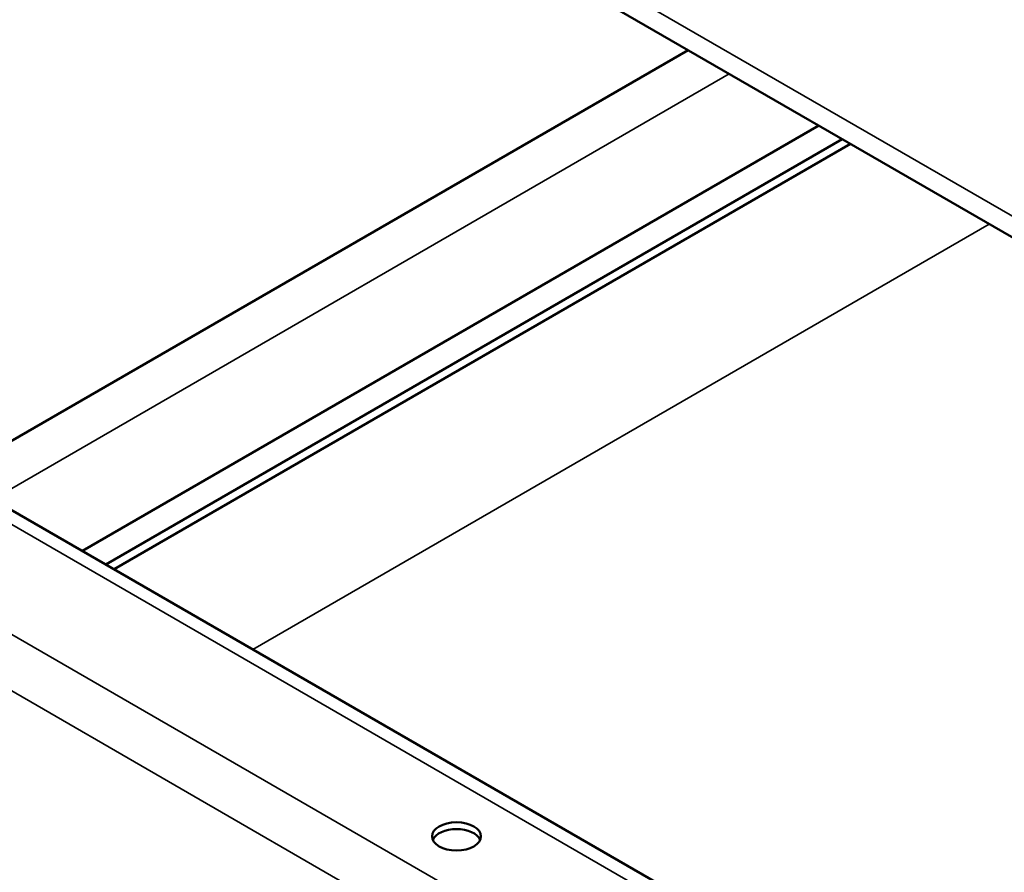
# Model space of a CAD drawing. Units: inches. Extents: x 0.4 to 25.1, y 0.3 to 16.
# Drawn here: x 18.4 to 18.8, y 12.3 to 12.6 of the extents above; entities that cross this region are included whole.
import ezdxf

# ---------------------------------------------------------------- set-up
doc = ezdxf.new("R2010")
doc.units = ezdxf.units.IN
doc.header["$LTSCALE"] = 1.5
doc.header["$MEASUREMENT"] = 0
doc.layers.add('Visible (ANSI)', color=7, linetype='Continuous', lineweight=50)
doc.layers.add('Visible Narrow (ANSI)', color=7, linetype='Continuous', lineweight=35)

msp = doc.modelspace()

# ---------------------------------------------------------------- linework, layer by layer
at = {"layer": 'Visible (ANSI)', "color": 8, "true_color": 0x808080}
for p, q in [((21.20838, 11.162), (16.96574, 13.61149)), ((18.37991, 12.46828), (18.66287, 12.63165)), ((18.43011, 12.4393), (18.71307, 12.60267)), ((18.72205, 12.59748), (18.43909, 12.43411)), ((18.72525, 12.59563), (18.44229, 12.43227)), ((18.84369, 12.20052), (18.31889, 12.50351))]:
    msp.add_line(p, q, dxfattribs=at)
msp.add_ellipse((18.57385, 12.32966), major_axis=(-0.0094, 0), ratio=0.57735, dxfattribs=at)
msp.add_ellipse((18.57385, 12.32704), major_axis=(0.0094, 0), ratio=0.57735, start_param=0.243105, end_param=2.898488, dxfattribs=at)
at = {"layer": 'Visible Narrow (ANSI)', "color": 8, "true_color": 0x808080}
for p, q in [((16.96077, 13.62248), (21.20341, 11.17299)), ((16.99997, 13.21727), (21.24261, 10.76778)), ((16.98896, 13.2019), (21.2316, 10.75241)), ((18.67867, 12.62253), (18.39571, 12.45916)), ((18.49555, 12.40151), (18.77851, 12.56488)), ((18.31884, 12.49796), (18.83623, 12.19925))]:
    msp.add_line(p, q, dxfattribs=at)

doc.saveas('drawing.dxf')
